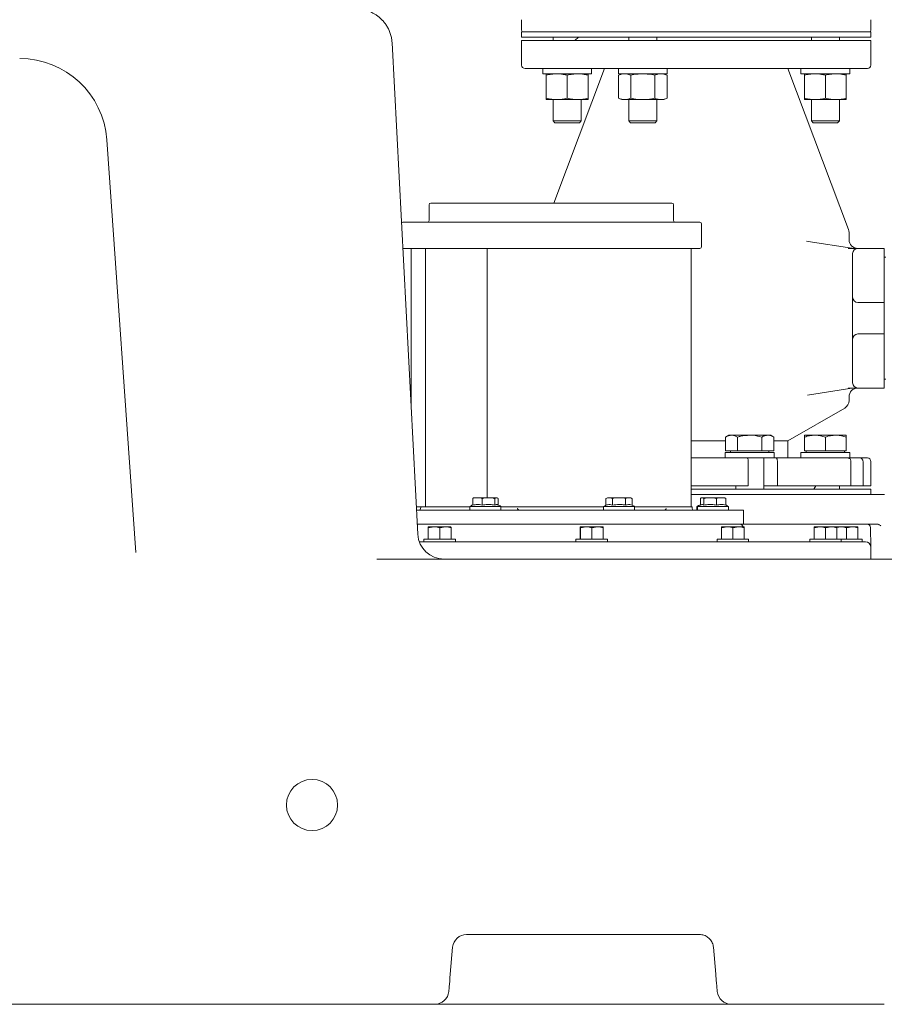
# Model space of a CAD drawing. Units: millimetres. Extents: x 1382 to 3180, y 78 to 3055.
# Drawn here: x 2293 to 2788, y 1674 to 2238 of the extents above; entities that cross this region are included whole.
import ezdxf

# ---------------------------------------------------------------- set-up
doc = ezdxf.new("R2010")
doc.units = ezdxf.units.MM
doc.header["$LTSCALE"] = 15
doc.layers.add('MAßLINIE_MAßZEICHNUNGEN', color=7, linetype='Continuous')
doc.styles.add('SLDTEXTSTYLE0', font='TXT', dxfattribs={"width": 0.7})
doc.dimstyles.new('SLDDIMSTYLE0', dxfattribs={"dimtxt": 79.375, "dimasz": 52.5, "dimexe": 0, "dimexo": 0.0625, "dimgap": 19.84375, "dimtad": 0, "dimdec": 0, "dimrnd": 1e-09, "dimzin": 12, "dimdsep": 46, "dimtxsty": 'SLDTEXTSTYLE0', "dimsah": 1, "dimcen": 0.09, "dimadec": 0, "dimazin": 3, "dimtfac": 1, "dimtdec": 0, "dimtofl": 0, "dimtmove": 0, "dimatfit": 3, "dimfxl": 0, "dimfrac": 2, "dimtolj": 1, "dimtzin": 12, "dimarcsym": 0})

# ---------------------------------------------------------------- blocks, each defined once
blk = doc.blocks.new('_D_5')
at = {"layer": 'MAßLINIE_MAßZEICHNUNGEN', "color": 7}
for p, q in [((2602.98, 2642.81), (1418.46, 2642.81)), ((1433.46, 2642.81), (1433.46, 2243.95)), ((1433.46, 1673.81), (1433.46, 2057.57)), ((1918.58, 1673.81), (1418.46, 1673.81))]:
    blk.add_line(p, q, dxfattribs=at)
for points in [[(1433.46, 2642.81), (1410.96, 2590.31), (1455.96, 2590.31)], [(1433.46, 1673.81), (1455.96, 1726.31), (1410.96, 1726.31)]]:
    blk.add_solid(points, dxfattribs=at)
at = {"layer": 'MAßLINIE_MAßZEICHNUNGEN', "color": 7, "insert": (1390.97, 2057.57), "char_height": 79.375, "attachment_point": 1, "rotation": 90, "style": 'SLDTEXTSTYLE0'}
blk.add_mtext('969', dxfattribs=at)

msp = doc.modelspace()

# ---------------------------------------------------------------- linework, layer by layer
at = {"color": 7, "linetype": 'Continuous', "lineweight": 18}
for p, q in [((2580.84, 2237.81), (2580.84, 2231.81)), ((2780.84, 2231.81), (2780.84, 2237.81)), ((2580.84, 2230.81), (2580.84, 2227.81)), ((2588.12, 2230.81), (2580.84, 2230.81)), ((2588.12, 2227.81), (2580.84, 2227.81)), ((2780.84, 2230.81), (2588.12, 2230.81)), ((2780.84, 2227.81), (2588.12, 2227.81)), ((2598.93, 2227.81), (2598.93, 2225.81)), ((2613.34, 2227.81), (2611.34, 2225.81)), ((2642.23, 2227.81), (2642.23, 2225.81)), ((2658.23, 2225.81), (2658.23, 2227.81)), ((2746.75, 2227.81), (2746.75, 2225.81)), ((2762.75, 2225.81), (2762.75, 2227.81)), ((2780.84, 2227.81), (2780.84, 2230.81)), ((2506.66, 2224.65), (2506.66, 2224.66)), ((2521.42, 1943.03), (2506.66, 2224.65)), ((2580.84, 2225.81), (2580.84, 2211.81)), ((2580.84, 2225.81), (2680.84, 2225.81)), ((2680.84, 2225.81), (2780.84, 2225.81)), ((2780.84, 2211.81), (2780.84, 2225.81)), ((2641.23, 2209.81), (2582.84, 2209.81)), ((2592.93, 2209.81), (2592.93, 2206.81)), ((2592.93, 2206.81), (2620.93, 2206.81)), ((2594.93, 2206.03), (2594.93, 2192.79)), ((2628.34, 2209.81), (2599.36, 2132.81)), ((2606.93, 2206.03), (2606.93, 2192.79)), ((2618.93, 2206.03), (2618.93, 2192.79)), ((2620.93, 2206.81), (2620.93, 2209.81)), ((2636.23, 2209.81), (2636.23, 2206.81)), ((2636.23, 2206.81), (2650.23, 2206.81)), ((2638.23, 2206.81), (2636.37, 2206.03)), ((2636.37, 2206.03), (2636.37, 2192.79)), ((2641.23, 2209.81), (2649.63, 2209.81)), ((2643.3, 2206.03), (2643.3, 2192.79)), ((2680.84, 2209.81), (2649.63, 2209.81)), ((2650.23, 2206.81), (2664.23, 2206.81)), ((2657.16, 2206.03), (2657.16, 2192.79)), ((2664.08, 2206.03), (2662.23, 2206.81)), ((2664.08, 2206.03), (2664.08, 2192.79)), ((2664.23, 2206.81), (2664.23, 2209.81)), ((2778.84, 2209.81), (2680.84, 2209.81)), ((2768.02, 2117.66), (2733.34, 2209.81)), ((2740.75, 2209.81), (2740.75, 2206.81)), ((2740.75, 2206.81), (2768.75, 2206.81)), ((2742.75, 2206.03), (2742.75, 2192.79)), ((2754.75, 2206.03), (2754.75, 2192.79)), ((2766.75, 2206.03), (2766.75, 2192.79)), ((2768.75, 2206.81), (2768.75, 2209.81)), ((2600.93, 2192.01), (2594.93, 2192.01)), ((2598.93, 2192.01), (2598.93, 2179.81)), ((2612.93, 2192.01), (2600.93, 2192.01)), ((2618.93, 2192.01), (2612.93, 2192.01)), ((2614.93, 2179.81), (2614.93, 2192.01)), ((2636.37, 2192.79), (2638.23, 2192.01)), ((2639.83, 2192.01), (2638.23, 2192.01)), ((2650.23, 2192.01), (2639.83, 2192.01)), ((2642.23, 2192.01), (2642.23, 2179.81)), ((2660.62, 2192.01), (2650.23, 2192.01)), ((2658.23, 2179.81), (2658.23, 2192.01)), ((2662.23, 2192.01), (2660.62, 2192.01)), ((2662.23, 2192.01), (2664.08, 2192.79)), ((2748.75, 2192.01), (2742.75, 2192.01)), ((2746.75, 2192.01), (2746.75, 2179.81)), ((2760.75, 2192.01), (2748.75, 2192.01)), ((2766.75, 2192.01), (2760.75, 2192.01)), ((2762.75, 2179.81), (2762.75, 2192.01)), ((2598.93, 2179.81), (2599.93, 2178.81)), ((2598.93, 2179.81), (2614.93, 2179.81)), ((2613.93, 2178.81), (2599.93, 2178.81)), ((2613.93, 2178.81), (2614.93, 2179.81)), ((2642.23, 2179.81), (2643.23, 2178.81)), ((2642.23, 2179.81), (2658.23, 2179.81)), ((2657.23, 2178.81), (2643.23, 2178.81)), ((2657.23, 2178.81), (2658.23, 2179.81)), ((2746.75, 2179.81), (2747.75, 2178.81)), ((2746.75, 2179.81), (2762.75, 2179.81)), ((2761.75, 2178.81), (2747.75, 2178.81)), ((2761.75, 2178.81), (2762.75, 2179.81)), ((2343.34, 2169.07), (2359.87, 1932.64)), ((2528.84, 2132.81), (2666.84, 2132.81)), ((2527.84, 2131.81), (2527.84, 2122.81)), ((2667.84, 2122.81), (2667.84, 2131.81)), ((2512.84, 2121.81), (2682.84, 2121.81)), ((2683.84, 2107.81), (2683.84, 2120.81)), ((2768.34, 2111.81), (2768.34, 2115.9)), ((2744.96, 2110.83), (2743.94, 2110.99)), ((2744.96, 2110.83), (2769.95, 2106.87)), ((2562.34, 2106.81), (2512.84, 2106.81)), ((2517.68, 2106.81), (2517.68, 2014.43)), ((2525.84, 2106.81), (2525.84, 1958.81)), ((2561.04, 2106.81), (2561.04, 1964.01)), ((2562.34, 2106.81), (2569.27, 2106.81)), ((2675.07, 2106.81), (2569.27, 2106.81)), ((2675.07, 2106.81), (2678, 2106.81)), ((2678, 1958.81), (2678, 2106.81)), ((2682.84, 2106.81), (2678, 2106.81)), ((2770.34, 2102.29), (2770.34, 2103.81)), ((2773.34, 2106.81), (2788.34, 2106.81)), ((2788.34, 2106.81), (2788.34, 2103.02)), ((2770.34, 2081), (2770.34, 2102.29)), ((2788.34, 2103.02), (2788.34, 2081.29)), ((2789.34, 2101.81), (2788.34, 2101.81)), ((2788.34, 2081.29), (2788.34, 2075.81)), ((2770.34, 2078.81), (2770.34, 2081)), ((2770.34, 2054.81), (2770.34, 2078.81)), ((2788.34, 2075.81), (2773.34, 2075.81)), ((2788.34, 2075.81), (2788.34, 2057.81)), ((2770.34, 2052.62), (2770.34, 2054.81)), ((2773.34, 2057.81), (2788.34, 2057.81)), ((2788.34, 2057.81), (2788.34, 2052.33)), ((2770.34, 2031.33), (2770.34, 2052.62)), ((2788.34, 2052.33), (2788.34, 2030.6)), ((2770.34, 2029.81), (2770.34, 2031.33)), ((2789.34, 2031.81), (2788.34, 2031.81)), ((2788.34, 2030.6), (2788.34, 2026.81)), ((2769.95, 2026.75), (2744.56, 2022.73)), ((2788.34, 2026.81), (2773.34, 2026.81)), ((2768.34, 2019.7), (2768.34, 2021.81)), ((2733.34, 1996.6), (2765.84, 2015.37)), ((2678, 1996.6), (2680.84, 1996.6)), ((2680.84, 1996.6), (2697.6, 1996.6)), ((2699.46, 1999.81), (2697.6, 1998.74)), ((2697.6, 1998.74), (2697.6, 1990.81)), ((2699.46, 1999.81), (2701.06, 1999.81)), ((2701.06, 1999.81), (2711.46, 1999.81)), ((2704.53, 1998.74), (2704.53, 1990.81)), ((2711.46, 1999.81), (2721.85, 1999.81)), ((2718.38, 1998.74), (2718.38, 1990.81)), ((2721.85, 1999.81), (2723.46, 1999.81)), ((2725.31, 1998.74), (2723.46, 1999.81)), ((2725.31, 1998.74), (2725.31, 1990.81)), ((2725.31, 1996.6), (2733.34, 1996.6)), ((2733.34, 1986.81), (2733.34, 1996.6)), ((2742.75, 1999.81), (2748.75, 1999.81)), ((2742.75, 1998.74), (2742.75, 1990.81)), ((2748.75, 1999.81), (2760.75, 1999.81)), ((2754.75, 1998.74), (2754.75, 1990.81)), ((2760.75, 1999.81), (2766.75, 1999.81)), ((2766.75, 1998.74), (2766.75, 1990.81)), ((2678, 1986.81), (2709.87, 1986.81)), ((2697.46, 1989.81), (2697.46, 1986.81)), ((2697.46, 1989.81), (2711.46, 1989.81)), ((2697.6, 1990.81), (2704.53, 1990.81)), ((2700.46, 1990.81), (2700.46, 1989.81)), ((2704.53, 1990.81), (2718.38, 1990.81)), ((2709.87, 1986.81), (2723.88, 1986.81)), ((2711.46, 1989.81), (2725.46, 1989.81)), ((2718.38, 1990.81), (2725.31, 1990.81)), ((2719.46, 1968.81), (2719.46, 1986.81)), ((2722.46, 1989.81), (2722.46, 1990.81)), ((2726.5, 1986.81), (2723.88, 1986.81)), ((2725.46, 1986.81), (2725.46, 1989.81)), ((2726.5, 1986.81), (2767.56, 1986.81)), ((2740.75, 1989.81), (2740.75, 1986.81)), ((2740.75, 1989.81), (2768.75, 1989.81)), ((2742.75, 1990.81), (2754.75, 1990.81)), ((2743.75, 1990.81), (2743.75, 1989.81)), ((2754.75, 1990.81), (2766.75, 1990.81)), ((2765.75, 1989.81), (2765.75, 1990.81)), ((2774.44, 1986.81), (2767.56, 1986.81)), ((2768.75, 1986.81), (2768.75, 1989.81)), ((2774.44, 1986.81), (2778.84, 1986.81)), ((2710.64, 1984.81), (2710.64, 1970.81)), ((2727.27, 1984.81), (2727.27, 1970.81)), ((2769.41, 1984.81), (2769.41, 1970.81)), ((2776.3, 1984.81), (2776.3, 1970.81)), ((2780.84, 1970.81), (2780.84, 1984.81)), ((2710.64, 1970.81), (2678, 1970.81)), ((2780.84, 1968.81), (2678, 1968.81)), ((2703.46, 1970.81), (2703.46, 1968.81)), ((2719.46, 1970.81), (2719.77, 1970.81)), ((2719.77, 1970.81), (2727.27, 1970.81)), ((2769.41, 1970.81), (2727.27, 1970.81)), ((2748.13, 1968.81), (2749.29, 1970.81)), ((2762.75, 1968.81), (2762.75, 1970.81)), ((2769.41, 1970.81), (2776.3, 1970.81)), ((2780.84, 1970.81), (2776.3, 1970.81)), ((2780.84, 1965.81), (2780.84, 1968.81)), ((2552.86, 1963.51), (2552.86, 1959.74)), ((2554.69, 1964.01), (2553.51, 1964.01)), ((2554.69, 1964.01), (2556.35, 1964.01)), ((2560.66, 1964.01), (2556.35, 1964.01)), ((2558.17, 1963.51), (2558.17, 1959.74)), ((2560.66, 1964.01), (2562.93, 1964.01)), ((2566.09, 1964.01), (2562.93, 1964.01)), ((2565.42, 1963.51), (2565.42, 1959.74)), ((2566.09, 1964.01), (2566.7, 1964.01)), ((2567.36, 1963.51), (2567.36, 1959.84)), ((2630.04, 1964.01), (2629.14, 1963.51)), ((2629.14, 1963.51), (2629.14, 1959.74)), ((2630.43, 1964.01), (2630.04, 1964.01)), ((2630.43, 1964.01), (2631.61, 1964.01)), ((2635.47, 1964.01), (2631.61, 1964.01)), ((2632.9, 1963.51), (2632.9, 1959.74)), ((2635.47, 1964.01), (2637.83, 1964.01)), ((2641.69, 1964.01), (2637.83, 1964.01)), ((2640.4, 1963.51), (2640.4, 1959.74)), ((2641.69, 1964.01), (2642.87, 1964.01)), ((2643.26, 1964.01), (2642.87, 1964.01)), ((2644.16, 1963.51), (2643.26, 1964.01)), ((2644.16, 1963.51), (2644.16, 1959.74)), ((2780.83, 1965.81), (2678, 1965.81)), ((2683.2, 1963.51), (2683.2, 1959.84)), ((2683.85, 1964.01), (2683.72, 1963.94)), ((2683.87, 1964.01), (2683.85, 1964.01)), ((2683.87, 1964.01), (2684.48, 1964.01)), ((2687.63, 1964.01), (2684.48, 1964.01)), ((2685.14, 1963.51), (2685.14, 1959.74)), ((2687.63, 1964.01), (2689.91, 1964.01)), ((2694.22, 1964.01), (2689.91, 1964.01)), ((2692.39, 1963.51), (2692.39, 1959.74)), ((2694.22, 1964.01), (2695.88, 1964.01)), ((2697.06, 1964.01), (2695.88, 1964.01)), ((2697.18, 1963.94), (2697.06, 1964.01)), ((2697.18, 1963.94), (2697.7, 1963.51)), ((2697.7, 1963.51), (2697.7, 1959.74)), ((2780.83, 1965.81), (2784.28, 1965.81)), ((2788.64, 1965.81), (2784.28, 1965.81)), ((2520.59, 1958.81), (2523.34, 1958.81)), ((2523.34, 1958.81), (2522.61, 1956.81)), ((2523.34, 1958.81), (2551.21, 1958.81)), ((2551.21, 1958.91), (2551.21, 1956.81)), ((2551.21, 1958.91), (2553.82, 1958.91)), ((2553.82, 1958.91), (2569.01, 1958.91)), ((2569.01, 1956.81), (2569.01, 1958.91)), ((2569.01, 1958.81), (2573.6, 1958.81)), ((2573.6, 1958.81), (2578.66, 1958.81)), ((2579.72, 1958.81), (2627.75, 1958.81)), ((2627.75, 1958.91), (2627.75, 1956.81)), ((2627.75, 1958.91), (2636.65, 1958.91)), ((2636.65, 1958.91), (2645.55, 1958.91)), ((2645.55, 1956.91), (2645.55, 1958.91)), ((2645.55, 1958.81), (2662.2, 1958.81)), ((2663.19, 1958.81), (2670.72, 1958.81)), ((2670.72, 1958.81), (2678.5, 1958.81)), ((2678.5, 1957.81), (2678.5, 1958.81)), ((2681.1, 1958.91), (2681.1, 1956.81)), ((2681.1, 1958.91), (2681.55, 1958.91)), ((2681.55, 1958.91), (2681.55, 1956.81)), ((2681.55, 1958.91), (2696.75, 1958.91)), ((2696.75, 1958.91), (2699.35, 1958.91)), ((2699.35, 1956.81), (2699.35, 1958.91)), ((2520.7, 1956.81), (2707.84, 1956.81)), ((2551.36, 1956.91), (2551.34, 1956.91)), ((2551.36, 1956.81), (2551.36, 1956.91)), ((2552.12, 1956.91), (2552.08, 1956.91)), ((2552.12, 1956.81), (2552.12, 1956.91)), ((2553.47, 1956.91), (2553.41, 1956.91)), ((2553.47, 1956.81), (2553.47, 1956.91)), ((2555.32, 1956.91), (2555.23, 1956.91)), ((2555.32, 1956.81), (2555.32, 1956.91)), ((2557.52, 1956.91), (2557.42, 1956.91)), ((2557.52, 1956.81), (2557.52, 1956.91)), ((2559.91, 1956.91), (2559.81, 1956.91)), ((2559.91, 1956.81), (2559.91, 1956.91)), ((2562.32, 1956.91), (2562.22, 1956.91)), ((2562.32, 1956.81), (2562.32, 1956.91)), ((2564.56, 1956.91), (2564.48, 1956.91)), ((2564.56, 1956.81), (2564.56, 1956.91)), ((2566.48, 1956.91), (2566.41, 1956.91)), ((2566.48, 1956.81), (2566.48, 1956.91)), ((2567.92, 1956.91), (2567.87, 1956.91)), ((2567.92, 1956.81), (2567.92, 1956.91)), ((2568.79, 1956.91), (2568.76, 1956.91)), ((2568.79, 1956.81), (2568.79, 1956.91)), ((2627.85, 1956.91), (2627.83, 1956.91)), ((2627.85, 1956.81), (2627.85, 1956.91)), ((2628.53, 1956.91), (2628.49, 1956.91)), ((2628.53, 1956.81), (2628.53, 1956.91)), ((2629.81, 1956.91), (2629.75, 1956.91)), ((2629.81, 1956.81), (2629.81, 1956.91)), ((2631.6, 1956.91), (2631.52, 1956.91)), ((2631.6, 1956.81), (2631.6, 1956.91)), ((2633.77, 1956.91), (2633.67, 1956.91)), ((2633.77, 1956.81), (2633.77, 1956.91)), ((2636.14, 1956.91), (2636.04, 1956.91)), ((2636.14, 1956.81), (2636.14, 1956.91)), ((2638.56, 1956.91), (2638.46, 1956.91)), ((2638.56, 1956.81), (2638.56, 1956.91)), ((2640.83, 1956.91), (2640.74, 1956.91)), ((2640.83, 1956.81), (2640.83, 1956.91)), ((2642.8, 1956.91), (2642.72, 1956.91)), ((2642.8, 1956.81), (2642.8, 1956.91)), ((2644.31, 1956.91), (2644.25, 1956.91)), ((2644.31, 1956.81), (2644.31, 1956.91)), ((2645.25, 1956.91), (2645.22, 1956.91)), ((2645.25, 1956.81), (2645.25, 1956.91)), ((2681.13, 1956.81), (2681.13, 1956.91)), ((2681.13, 1956.91), (2681.13, 1956.91)), ((2681.61, 1956.91), (2681.6, 1956.91)), ((2681.61, 1956.81), (2681.61, 1956.91)), ((2682.21, 1956.91), (2682.17, 1956.91)), ((2682.21, 1956.81), (2682.21, 1956.91)), ((2683.42, 1956.91), (2683.36, 1956.91)), ((2683.42, 1956.81), (2683.42, 1956.91)), ((2685.16, 1956.91), (2685.07, 1956.91)), ((2685.16, 1956.81), (2685.16, 1956.91)), ((2687.28, 1956.91), (2687.19, 1956.91)), ((2687.28, 1956.81), (2687.28, 1956.91)), ((2689.64, 1956.91), (2689.54, 1956.91)), ((2689.64, 1956.81), (2689.64, 1956.91)), ((2692.06, 1956.91), (2691.96, 1956.91)), ((2692.06, 1956.81), (2692.06, 1956.91)), ((2694.37, 1956.91), (2694.27, 1956.91)), ((2694.37, 1956.81), (2694.37, 1956.91)), ((2696.38, 1956.91), (2696.3, 1956.91)), ((2696.38, 1956.81), (2696.38, 1956.91)), ((2697.95, 1956.91), (2697.89, 1956.91)), ((2697.95, 1956.81), (2697.95, 1956.91)), ((2698.97, 1956.91), (2698.94, 1956.91)), ((2698.97, 1956.81), (2698.97, 1956.91)), ((2699.35, 1956.81), (2699.35, 1956.91)), ((2699.35, 1956.91), (2699.35, 1956.91)), ((2707.84, 1948.81), (2707.84, 1956.81)), ((2521.12, 1948.81), (2707.84, 1948.81)), ((2527.37, 1946.73), (2527.37, 1940.31)), ((2527.39, 1947.31), (2527.39, 1947.31)), ((2527.39, 1947.31), (2530.68, 1947.31)), ((2527.42, 1946.73), (2530.68, 1947.31)), ((2527.42, 1946.73), (2527.42, 1940.31)), ((2530.68, 1947.31), (2537.18, 1947.31)), ((2533.95, 1946.73), (2537.18, 1947.31)), ((2533.95, 1946.73), (2533.95, 1940.31)), ((2537.18, 1947.31), (2540.39, 1947.31)), ((2540.39, 1947.31), (2540.39, 1947.31)), ((2540.42, 1946.73), (2540.42, 1940.31)), ((2614.42, 1946.73), (2614.42, 1940.31)), ((2614.45, 1947.31), (2614.45, 1947.31)), ((2614.45, 1947.31), (2617.74, 1947.31)), ((2614.47, 1946.73), (2617.74, 1947.31)), ((2614.47, 1946.73), (2614.47, 1940.31)), ((2617.74, 1947.31), (2624.24, 1947.31)), ((2621, 1946.73), (2624.24, 1947.31)), ((2621, 1946.73), (2621, 1940.31)), ((2624.24, 1947.31), (2627.45, 1947.31)), ((2627.45, 1947.31), (2627.45, 1947.31)), ((2627.47, 1946.73), (2627.47, 1940.31)), ((2695.29, 1946.73), (2695.29, 1940.31)), ((2695.31, 1947.31), (2695.31, 1947.31)), ((2695.31, 1947.31), (2698.6, 1947.31)), ((2695.34, 1946.73), (2698.6, 1947.31)), ((2695.34, 1946.73), (2695.34, 1940.31)), ((2698.6, 1947.31), (2705.1, 1947.31)), ((2701.86, 1946.73), (2705.1, 1947.31)), ((2701.86, 1946.73), (2701.86, 1940.31)), ((2705.1, 1947.31), (2708.31, 1947.31)), ((2707.84, 1948.81), (2777.67, 1948.81)), ((2708.31, 1947.31), (2708.31, 1947.31)), ((2708.34, 1946.73), (2708.34, 1940.31)), ((2748.29, 1946.73), (2748.29, 1940.31)), ((2748.32, 1947.31), (2748.32, 1947.31)), ((2748.32, 1947.31), (2751.6, 1947.31)), ((2748.34, 1946.73), (2751.6, 1947.31)), ((2748.34, 1946.73), (2748.34, 1940.31)), ((2751.6, 1947.31), (2758.1, 1947.31)), ((2754.87, 1946.73), (2758.1, 1947.31)), ((2754.87, 1946.73), (2754.87, 1940.31)), ((2758.1, 1947.31), (2761.32, 1947.31)), ((2761.32, 1947.31), (2761.32, 1947.31)), ((2761.32, 1947.31), (2763.63, 1947.31)), ((2761.34, 1946.9), (2763.63, 1947.31)), ((2761.34, 1946.73), (2761.34, 1940.31)), ((2763.63, 1947.31), (2770.13, 1947.31)), ((2766.89, 1946.73), (2770.13, 1947.31)), ((2766.89, 1946.73), (2766.89, 1940.31)), ((2770.13, 1947.31), (2773.34, 1947.31)), ((2773.34, 1947.31), (2773.34, 1947.31)), ((2773.37, 1946.73), (2773.37, 1940.31)), ((2784.28, 1948.81), (2777.67, 1948.81)), ((2780.72, 1935.86), (2780.53, 1946.85)), ((2784.63, 1948.81), (2784.28, 1948.81)), ((2524.89, 1940.31), (2524.89, 1938.81)), ((2524.89, 1940.31), (2542.89, 1940.31)), ((2542.89, 1938.81), (2542.89, 1940.31)), ((2611.95, 1940.31), (2611.95, 1938.81)), ((2611.95, 1940.31), (2621.01, 1940.31)), ((2621.01, 1940.31), (2629.95, 1940.31)), ((2629.95, 1938.81), (2629.95, 1940.31)), ((2692.81, 1940.31), (2692.81, 1938.81)), ((2692.81, 1940.31), (2710.81, 1940.31)), ((2710.81, 1938.81), (2710.81, 1940.31)), ((2745.82, 1940.31), (2745.82, 1938.81)), ((2745.82, 1940.31), (2754.88, 1940.31)), ((2754.88, 1940.31), (2763.82, 1940.31)), ((2763.82, 1938.81), (2763.82, 1940.31)), ((2763.82, 1940.31), (2766.9, 1940.31)), ((2766.9, 1940.31), (2775.84, 1940.31)), ((2775.84, 1938.81), (2775.84, 1940.31)), ((2522.26, 1938.81), (2777.72, 1938.81)), ((2744.04, 1938.81), (2744.04, 1938.81)), ((2780.72, 1935.86), (2780.84, 1928.81)), ((2498.02, 1928.81), (2680.84, 1928.81)), ((2680.84, 1928.81), (2820.84, 1928.81)), ((2680.84, 1713.81), (2549.32, 1713.81)), ((2682.66, 1713.81), (2680.84, 1713.81)), ((2541.35, 1706.51), (2540, 1691.03)), ((2691.99, 1691.03), (2690.63, 1706.51)), ((2531.16, 1673.81), (2275.82, 1673.81)), ((2531.16, 1673.81), (2547.15, 1673.81)), ((2684.84, 1673.81), (2547.15, 1673.81)), ((2684.84, 1673.81), (2700.82, 1673.81)), ((2788.49, 1673.81), (2700.82, 1673.81))]:
    msp.add_line(p, q, dxfattribs=at)
at = {"color": 7, "linetype": 'Continuous', "lineweight": 18, "flags": 128}
msp.add_lwpolyline([(2540, 1691.03), (2539.82, 1689.01), (2539.66, 1687.11), (2539.51, 1685.4), (2539.38, 1683.92), (2539.27, 1682.72), (2539.19, 1681.84), (2539.15, 1681.3), (2539.13, 1681.11)], dxfattribs=at)
at = {"color": 7, "linetype": 'Continuous', "lineweight": 18}
for centre, radius, start, end in [((2581.84, 2231.81), 1, 180, 270), ((2779.84, 2231.81), 1, 270, 0), ((2293.46, 2165.59), 50, 4, 90), ((2582.84, 2211.81), 2, 180, 270), ((2778.84, 2211.81), 2, 270, 0), ((2528.84, 2131.81), 1, 90, 180), ((2666.84, 2131.81), 1, 0, 90), ((2512.84, 2120.81), 1, 90, 140.4363), ((2526.84, 2122.81), 1, 270, 0), ((2668.84, 2122.81), 1, 180, 270), ((2682.84, 2120.81), 1, 0, 90), ((2763.34, 2115.9), 5, 0, 20.6235), ((2773.34, 2111.81), 5, 180, 270), ((2682.84, 2107.81), 1, 270, 0), ((2773.34, 2103.81), 3, 90, 180), ((2773.34, 2078.81), 3, 180, 270), ((2773.34, 2054.81), 3, 90, 180), ((2773.34, 2021.81), 5, 90, 180), ((2773.34, 2029.81), 3, 180, 270), ((2763.34, 2019.7), 5, 300, 0), ((2778.84, 1984.81), 2, 0, 90), ((2555.47, 1953.29), 7.05, 111.7244, 127.1694), ((2564.75, 1953.29), 7.05, 52.8306, 72.6795), ((2632.01, 1953.29), 7.05, 113.9483, 127.1694), ((2641.29, 1953.29), 7.05, 52.8306, 66.1229), ((2679.5, 1957.81), 1, 180, 270), ((2685.36, 1953.29), 7.05, 107.8574, 127.1694), ((2685.81, 1953.29), 7.05, 107.2984, 127.1694), ((2695.09, 1953.29), 7.05, 52.8306, 68.2756), ((2705.71, 1946.81), 2, 14.4775, 90), ((2778.53, 1946.81), 2, 1, 90), ((2536.4, 1943.81), 15, 183, 270), ((2777.72, 1935.81), 3, 1, 90), ((2549.32, 1705.81), 8, 90, 175), ((2531.16, 1681.81), 8, 270, 355), ((2700.82, 1681.81), 8, 185, 270)]:
    msp.add_arc(centre, radius, start, end, dxfattribs=at)
for centre, major_axis, ratio, start_param, end_param in [((2560.11, 1956.91), (6.81, 6.81), 0.842338, 2.270825, 2.282061), ((2560.11, 1956.91), (7.52, 7.52), 0.631749, 2.134234, 2.14547), ((2560.11, 1956.91), (8.1, 8.1), 0.45481, 1.997643, 2.008879), ((2560.11, 1956.91), (8.53, 8.53), 0.298691, 1.861052, 1.872288), ((2560.11, 1956.91), (8.8, 8.8), 0.154886, 1.724461, 1.735697), ((2560.11, 1956.91), (8.9, 8.9), 0.017076, 1.58787, 1.599106), ((2560.11, 1956.91), (8.84, 8.84), 0.120089, 4.82067, 4.831906), ((2560.11, 1956.91), (8.61, 8.61), 0.261859, 4.957261, 4.968497), ((2560.11, 1956.91), (8.22, 8.22), 0.414214, 5.093852, 5.105088), ((2560.11, 1956.91), (7.68, 7.68), 0.584964, 5.230443, 5.241679), ((2560.11, 1956.91), (7, 7), 0.785572, 5.367034, 5.37827), ((2636.65, 1956.91), (6.71, 6.71), 0.871955, 2.287899, 2.299135), ((2636.65, 1956.91), (7.44, 7.44), 0.6559, 2.151308, 2.162544), ((2636.65, 1956.91), (8.04, 8.04), 0.475579, 2.014717, 2.025953), ((2636.65, 1956.91), (8.48, 8.48), 0.317386, 1.878126, 1.889362), ((2636.65, 1956.91), (8.77, 8.77), 0.172417, 1.741535, 1.752771), ((2636.65, 1956.91), (8.89, 8.89), 0.034161, 1.604944, 1.61618), ((2636.65, 1956.91), (8.85, 8.85), 0.102803, 4.803596, 4.814832), ((2636.65, 1956.91), (8.65, 8.65), 0.243693, 4.940187, 4.951423), ((2636.65, 1956.91), (8.28, 8.28), 0.394349, 5.076778, 5.088014), ((2636.65, 1956.91), (7.76, 7.76), 0.562272, 5.213369, 5.224605), ((2636.65, 1956.91), (7.09, 7.09), 0.758324, 5.34996, 5.361196), ((2690, 1956.91), (6.5, 6.5), 0.933935, 2.322047, 2.333283), ((2690.45, 1956.91), (6.61, 6.61), 0.902467, 2.304973, 2.316209), ((2690.45, 1956.91), (7.36, 7.36), 0.680598, 2.168382, 2.179618), ((2690.45, 1956.91), (7.97, 7.97), 0.496688, 2.031791, 2.043027), ((2690.45, 1956.91), (8.44, 8.44), 0.336284, 1.8952, 1.906436), ((2690.45, 1956.91), (8.74, 8.74), 0.190052, 1.758609, 1.769845), ((2690.45, 1956.91), (8.89, 8.89), 0.051266, 1.622018, 1.633254), ((2690.45, 1956.91), (8.87, 8.87), 0.085577, 4.786522, 4.797758), ((2690.45, 1956.91), (8.68, 8.68), 0.225679, 4.923113, 4.934349), ((2690.45, 1956.91), (8.33, 8.33), 0.37475, 5.059704, 5.07094), ((2690.45, 1956.91), (7.83, 7.83), 0.540012, 5.196295, 5.207531), ((2690.45, 1956.91), (7.18, 7.18), 0.731773, 5.332886, 5.344122), ((2690.45, 1956.91), (6.4, 6.4), 0.966422, 5.469477, 5.480713)]:
    msp.add_ellipse(centre, major_axis=major_axis, ratio=ratio, start_param=start_param, end_param=end_param, dxfattribs=at)
msp.add_ellipse((2460.84, 1787.97), major_axis=(0, 14.67), ratio=0.999942, dxfattribs=at)
for points, knots in [([(2506.66, 2224.66), (2506.59, 2225.47), (2506.45, 2227.08), (2505.88, 2229.41), (2505.08, 2231.59), (2504.07, 2233.6), (2502.89, 2235.44), (2501.57, 2237.07), (2500.14, 2238.51), (2498.66, 2239.74), (2497.18, 2240.77), (2495.73, 2241.6), (2494.35, 2242.27), (2493.02, 2242.8), (2491.7, 2243.26), (2490.28, 2243.67), (2488.51, 2244.1), (2486.49, 2244.5), (2484.09, 2244.9), (2481.64, 2245.25), (2479.1, 2245.58), (2477.37, 2245.77), (2476.5, 2245.86)], [0, 0, 0, 0, 0.051247, 0.101176, 0.149761, 0.196909, 0.242543, 0.28687, 0.329779, 0.371084, 0.410516, 0.447934, 0.483823, 0.519683, 0.557443, 0.600345, 0.654711, 0.732717, 0.802227, 0.875448, 0.937681, 1, 1, 1, 1]), ([(2594.93, 2206.03), (2595.92, 2206.25), (2597.9, 2206.69), (2599.92, 2206.77), (2600.93, 2206.81)], [0, 0, 0, 0, 0.497502, 1, 1, 1, 1]), ([(2594.93, 2206.81), (2594.93, 2206.73), (2594.93, 2206.61), (2594.93, 2206.15), (2594.93, 2206.03)], [0, 0, 0, 0, 0.740886, 1, 1, 1, 1]), ([(2600.93, 2206.81), (2602.18, 2206.75), (2604.2, 2206.66), (2606.17, 2206.2), (2606.93, 2206.03)], [0, 0, 0, 0, 0.617378, 1, 1, 1, 1]), ([(2606.93, 2206.03), (2607.92, 2206.25), (2609.9, 2206.69), (2611.92, 2206.77), (2612.93, 2206.81)], [0, 0, 0, 0, 0.497502, 1, 1, 1, 1]), ([(2612.93, 2206.81), (2614.18, 2206.75), (2616.2, 2206.66), (2618.17, 2206.2), (2618.93, 2206.03)], [0, 0, 0, 0, 0.617378, 1, 1, 1, 1]), ([(2618.93, 2206.03), (2618.93, 2206.15), (2618.93, 2206.61), (2618.93, 2206.73), (2618.93, 2206.81)], [0, 0, 0, 0, 0.259114, 1, 1, 1, 1]), ([(2636.37, 2206.03), (2636.94, 2206.25), (2638.08, 2206.69), (2639.25, 2206.77), (2639.83, 2206.81)], [0, 0, 0, 0, 0.497501, 1, 1, 1, 1]), ([(2639.83, 2206.81), (2640.55, 2206.75), (2641.72, 2206.66), (2642.86, 2206.2), (2643.3, 2206.03)], [0, 0, 0, 0, 0.617378, 1, 1, 1, 1]), ([(2643.3, 2206.03), (2643.87, 2206.15), (2646.16, 2206.61), (2648.48, 2206.72), (2650.23, 2206.81)], [0, 0, 0, 0, 0.251904, 1, 1, 1, 1]), ([(2650.23, 2206.81), (2651.95, 2206.73), (2654.28, 2206.61), (2656.56, 2206.15), (2657.16, 2206.03)], [0, 0, 0, 0, 0.740889, 1, 1, 1, 1]), ([(2657.16, 2206.03), (2657.72, 2206.25), (2658.87, 2206.69), (2660.03, 2206.77), (2660.62, 2206.81)], [0, 0, 0, 0, 0.497503, 1, 1, 1, 1]), ([(2660.62, 2206.81), (2661.34, 2206.75), (2662.5, 2206.66), (2663.65, 2206.2), (2664.08, 2206.03)], [0, 0, 0, 0, 0.617381, 1, 1, 1, 1]), ([(2742.75, 2206.03), (2743.74, 2206.25), (2745.72, 2206.69), (2747.74, 2206.77), (2748.75, 2206.81)], [0, 0, 0, 0, 0.4975, 1, 1, 1, 1]), ([(2742.75, 2206.81), (2742.75, 2206.72), (2742.75, 2206.61), (2742.75, 2206.15), (2742.75, 2206.03)], [0, 0, 0, 0, 0.748092, 1, 1, 1, 1]), ([(2748.75, 2206.81), (2750, 2206.75), (2752.02, 2206.66), (2754, 2206.2), (2754.75, 2206.03)], [0, 0, 0, 0, 0.61738, 1, 1, 1, 1]), ([(2754.75, 2206.03), (2755.74, 2206.25), (2757.72, 2206.69), (2759.74, 2206.77), (2760.75, 2206.81)], [0, 0, 0, 0, 0.497504, 1, 1, 1, 1]), ([(2760.75, 2206.81), (2762, 2206.75), (2764.02, 2206.66), (2765.99, 2206.2), (2766.75, 2206.03)], [0, 0, 0, 0, 0.61738, 1, 1, 1, 1]), ([(2766.75, 2206.03), (2766.75, 2206.15), (2766.75, 2206.61), (2766.75, 2206.72), (2766.75, 2206.81)], [0, 0, 0, 0, 0.251908, 1, 1, 1, 1]), ([(2600.93, 2192.01), (2599.69, 2192.07), (2597.67, 2192.17), (2595.69, 2192.62), (2594.93, 2192.79)], [0, 0, 0, 0, 0.6173798, 1, 1, 1, 1]), ([(2594.93, 2192.79), (2594.93, 2192.67), (2594.93, 2192.21), (2594.93, 2192.1), (2594.93, 2192.01)], [0, 0, 0, 0, 0.259113, 1, 1, 1, 1]), ([(2606.93, 2192.79), (2605.95, 2192.57), (2603.96, 2192.13), (2601.95, 2192.05), (2600.93, 2192.01)], [0, 0, 0, 0, 0.497504, 1, 1, 1, 1]), ([(2612.93, 2192.01), (2611.69, 2192.07), (2609.67, 2192.17), (2607.69, 2192.62), (2606.93, 2192.79)], [0, 0, 0, 0, 0.6173798, 1, 1, 1, 1]), ([(2618.93, 2192.79), (2617.95, 2192.57), (2615.96, 2192.13), (2613.95, 2192.05), (2612.93, 2192.01)], [0, 0, 0, 0, 0.4975, 1, 1, 1, 1]), ([(2618.93, 2192.01), (2618.93, 2192.1), (2618.93, 2192.21), (2618.93, 2192.67), (2618.93, 2192.79)], [0, 0, 0, 0, 0.740887, 1, 1, 1, 1]), ([(2639.83, 2192.01), (2639.12, 2192.07), (2637.95, 2192.17), (2636.81, 2192.62), (2636.37, 2192.79)], [0, 0, 0, 0, 0.617381, 1, 1, 1, 1]), ([(2643.3, 2192.79), (2642.73, 2192.57), (2641.59, 2192.13), (2640.42, 2192.05), (2639.83, 2192.01)], [0, 0, 0, 0, 0.497502, 1, 1, 1, 1]), ([(2650.23, 2192.01), (2648.48, 2192.1), (2646.16, 2192.21), (2643.87, 2192.68), (2643.3, 2192.79)], [0, 0, 0, 0, 0.748096, 1, 1, 1, 1]), ([(2657.16, 2192.79), (2656.56, 2192.67), (2654.28, 2192.21), (2651.95, 2192.1), (2650.23, 2192.01)], [0, 0, 0, 0, 0.2591101, 1, 1, 1, 1]), ([(2660.62, 2192.01), (2659.9, 2192.07), (2658.74, 2192.17), (2657.59, 2192.62), (2657.16, 2192.79)], [0, 0, 0, 0, 0.617377, 1, 1, 1, 1]), ([(2664.08, 2192.79), (2663.51, 2192.57), (2662.37, 2192.13), (2661.2, 2192.05), (2660.62, 2192.01)], [0, 0, 0, 0, 0.497501, 1, 1, 1, 1]), ([(2748.75, 2192.01), (2747.51, 2192.07), (2745.49, 2192.17), (2743.51, 2192.62), (2742.75, 2192.79)], [0, 0, 0, 0, 0.617379, 1, 1, 1, 1]), ([(2742.75, 2192.79), (2742.75, 2192.68), (2742.75, 2192.21), (2742.75, 2192.1), (2742.75, 2192.01)], [0, 0, 0, 0, 0.251908, 1, 1, 1, 1]), ([(2754.75, 2192.79), (2753.77, 2192.57), (2751.78, 2192.13), (2749.77, 2192.05), (2748.75, 2192.01)], [0, 0, 0, 0, 0.497502, 1, 1, 1, 1]), ([(2760.75, 2192.01), (2759.51, 2192.07), (2757.49, 2192.17), (2755.51, 2192.62), (2754.75, 2192.79)], [0, 0, 0, 0, 0.617379, 1, 1, 1, 1]), ([(2766.75, 2192.79), (2765.77, 2192.57), (2763.78, 2192.13), (2761.77, 2192.05), (2760.75, 2192.01)], [0, 0, 0, 0, 0.497501, 1, 1, 1, 1]), ([(2766.75, 2192.01), (2766.75, 2192.1), (2766.75, 2192.21), (2766.75, 2192.68), (2766.75, 2192.79)], [0, 0, 0, 0, 0.748092, 1, 1, 1, 1]), ([(2767.86, 2106.81), (2768.71, 2106.81), (2770.43, 2106.81), (2772.28, 2106.81), (2773.22, 2106.81), (2773.31, 2106.81), (2773.34, 2106.81)], [0, 0, 0, 0, 0.280831, 0.561734, 0.839108, 1, 1, 1, 1]), ([(2773.34, 2026.81), (2773.25, 2026.81), (2773.07, 2026.81), (2771.67, 2026.81), (2769.84, 2026.81), (2768.43, 2026.81), (2767.86, 2026.81)], [0, 0, 0, 0, 0.270811, 0.541535, 0.814753, 1, 1, 1, 1]), ([(2697.6, 1998.74), (2698.16, 1999.04), (2699.3, 1999.64), (2700.47, 1999.76), (2701.06, 1999.81)], [0, 0, 0, 0, 0.495457, 1, 1, 1, 1]), ([(2701.06, 1999.81), (2701.15, 1999.81), (2701.77, 1999.8), (2702.94, 1999.57), (2704, 1999.02), (2704.53, 1998.74)], [0, 0, 0, 0, 0.070097, 0.530788, 1, 1, 1, 1]), ([(2704.53, 1998.74), (2705.11, 1998.9), (2707.37, 1999.53), (2709.71, 1999.69), (2711.46, 1999.81)], [0, 0, 0, 0, 0.257552, 1, 1, 1, 1]), ([(2711.46, 1999.81), (2712.09, 1999.8), (2714.43, 1999.74), (2716.71, 1999.16), (2718.38, 1998.74)], [0, 0, 0, 0, 0.268631, 1, 1, 1, 1]), ([(2718.38, 1998.74), (2718.95, 1999.04), (2720.08, 1999.64), (2721.26, 1999.76), (2721.85, 1999.81)], [0, 0, 0, 0, 0.4954595, 1, 1, 1, 1]), ([(2721.85, 1999.81), (2721.93, 1999.81), (2722.55, 1999.8), (2723.73, 1999.57), (2724.78, 1999.02), (2725.31, 1998.74)], [0, 0, 0, 0, 0.070099, 0.5307898, 1, 1, 1, 1]), ([(2742.75, 1998.74), (2743.73, 1999.04), (2745.69, 1999.64), (2747.73, 1999.76), (2748.75, 1999.81)], [0, 0, 0, 0, 0.495458, 1, 1, 1, 1]), ([(2742.75, 1999.81), (2742.75, 1999.69), (2742.75, 1999.53), (2742.75, 1998.9), (2742.75, 1998.74)], [0, 0, 0, 0, 0.742448, 1, 1, 1, 1]), ([(2748.75, 1999.81), (2748.89, 1999.81), (2749.97, 1999.8), (2752, 1999.57), (2753.83, 1999.02), (2754.75, 1998.74)], [0, 0, 0, 0, 0.0701, 0.530788, 1, 1, 1, 1]), ([(2754.75, 1998.74), (2755.73, 1999.04), (2757.69, 1999.64), (2759.73, 1999.76), (2760.75, 1999.81)], [0, 0, 0, 0, 0.495457, 1, 1, 1, 1]), ([(2760.75, 1999.81), (2760.89, 1999.81), (2761.97, 1999.8), (2764, 1999.57), (2765.83, 1999.02), (2766.75, 1998.74)], [0, 0, 0, 0, 0.0701, 0.530788, 1, 1, 1, 1]), ([(2766.75, 1998.74), (2766.75, 1998.9), (2766.75, 1999.53), (2766.75, 1999.69), (2766.75, 1999.81)], [0, 0, 0, 0, 0.257552, 1, 1, 1, 1]), ([(2709.87, 1986.81), (2709.9, 1986.81), (2710.02, 1986.8), (2710.21, 1986.64), (2710.43, 1986.25), (2710.58, 1985.68), (2710.64, 1985.17), (2710.64, 1984.88), (2710.64, 1984.81)], [0, 0, 0, 0, 0.072081, 0.288085, 0.503874, 0.718964, 0.933183, 1, 1, 1, 1]), ([(2727.27, 1984.81), (2727.26, 1985.04), (2727.24, 1985.48), (2727.11, 1986.08), (2726.92, 1986.53), (2726.7, 1986.78), (2726.56, 1986.8), (2726.5, 1986.81)], [0, 0, 0, 0, 0.213533, 0.427109, 0.641072, 0.855864, 1, 1, 1, 1]), ([(2767.56, 1986.81), (2767.62, 1986.81), (2767.9, 1986.8), (2768.38, 1986.64), (2768.9, 1986.25), (2769.26, 1985.68), (2769.4, 1985.17), (2769.41, 1984.88), (2769.41, 1984.81)], [0, 0, 0, 0, 0.0720777, 0.288085, 0.5038745, 0.7189636, 0.9331829, 1, 1, 1, 1]), ([(2776.3, 1984.81), (2776.28, 1985.04), (2776.24, 1985.48), (2775.92, 1986.08), (2775.45, 1986.53), (2774.93, 1986.78), (2774.58, 1986.8), (2774.44, 1986.81)], [0, 0, 0, 0, 0.2135312, 0.4271081, 0.6410732, 0.8558607, 1, 1, 1, 1]), ([(2554.69, 1964.01), (2554.41, 1963.96), (2553.8, 1963.86), (2553.2, 1963.63), (2552.86, 1963.51)], [0, 0, 0, 0, 0.44412, 1, 1, 1, 1]), ([(2552.86, 1963.51), (2552.94, 1963.59), (2553.16, 1963.82), (2553.39, 1963.93), (2553.53, 1964.01)], [0, 0, 0, 0, 0.348245, 1, 1, 1, 1]), ([(2558.17, 1963.51), (2557.83, 1963.64), (2557.23, 1963.86), (2556.61, 1963.97), (2556.35, 1964.01)], [0, 0, 0, 0, 0.569831, 1, 1, 1, 1]), ([(2560.66, 1964.01), (2560.49, 1963.99), (2559.65, 1963.9), (2558.83, 1963.68), (2558.17, 1963.51)], [0, 0, 0, 0, 0.203847, 1, 1, 1, 1]), ([(2565.42, 1963.51), (2565.14, 1963.59), (2564.32, 1963.82), (2563.48, 1963.93), (2562.93, 1964.01)], [0, 0, 0, 0, 0.34825, 1, 1, 1, 1]), ([(2566.09, 1964.01), (2566.04, 1963.99), (2565.82, 1963.9), (2565.6, 1963.68), (2565.42, 1963.51)], [0, 0, 0, 0, 0.203841, 1, 1, 1, 1]), ([(2567.36, 1963.51), (2567.29, 1963.59), (2567.07, 1963.82), (2566.84, 1963.93), (2566.7, 1964.01)], [0, 0, 0, 0, 0.348255, 1, 1, 1, 1]), ([(2630.43, 1964.01), (2630.34, 1963.99), (2629.91, 1963.9), (2629.48, 1963.68), (2629.14, 1963.51)], [0, 0, 0, 0, 0.20384, 1, 1, 1, 1]), ([(2632.9, 1963.51), (2632.75, 1963.59), (2632.33, 1963.82), (2631.89, 1963.93), (2631.61, 1964.01)], [0, 0, 0, 0, 0.348251, 1, 1, 1, 1]), ([(2635.47, 1964.01), (2635.09, 1963.96), (2634.22, 1963.86), (2633.37, 1963.63), (2632.9, 1963.51)], [0, 0, 0, 0, 0.444116, 1, 1, 1, 1]), ([(2640.4, 1963.51), (2639.92, 1963.64), (2639.07, 1963.86), (2638.2, 1963.97), (2637.83, 1964.01)], [0, 0, 0, 0, 0.5698337, 1, 1, 1, 1]), ([(2641.69, 1964.01), (2641.6, 1963.99), (2641.17, 1963.9), (2640.74, 1963.68), (2640.4, 1963.51)], [0, 0, 0, 0, 0.203841, 1, 1, 1, 1]), ([(2644.16, 1963.51), (2644.01, 1963.59), (2643.58, 1963.82), (2643.15, 1963.93), (2642.87, 1964.01)], [0, 0, 0, 0, 0.348251, 1, 1, 1, 1]), ([(2683.87, 1964.01), (2683.82, 1963.99), (2683.6, 1963.9), (2683.38, 1963.68), (2683.2, 1963.51)], [0, 0, 0, 0, 0.203844, 1, 1, 1, 1]), ([(2685.14, 1963.51), (2685.07, 1963.59), (2684.85, 1963.82), (2684.62, 1963.93), (2684.48, 1964.01)], [0, 0, 0, 0, 0.348255, 1, 1, 1, 1]), ([(2687.63, 1964.01), (2687.46, 1963.99), (2686.62, 1963.9), (2685.8, 1963.68), (2685.14, 1963.51)], [0, 0, 0, 0, 0.203844, 1, 1, 1, 1]), ([(2692.39, 1963.51), (2692.11, 1963.59), (2691.29, 1963.82), (2690.45, 1963.93), (2689.91, 1964.01)], [0, 0, 0, 0, 0.348255, 1, 1, 1, 1]), ([(2694.22, 1964.01), (2693.94, 1963.96), (2693.33, 1963.86), (2692.73, 1963.63), (2692.39, 1963.51)], [0, 0, 0, 0, 0.44412, 1, 1, 1, 1]), ([(2697.7, 1963.51), (2697.36, 1963.64), (2696.76, 1963.86), (2696.14, 1963.97), (2695.88, 1964.01)], [0, 0, 0, 0, 0.569828, 1, 1, 1, 1]), ([(2558.17, 1959.74), (2557.7, 1959.85), (2556.83, 1960.06), (2555.04, 1960.15), (2553.75, 1959.9), (2552.86, 1959.74)], [0, 0, 0, 0, 0.266967, 0.500347, 1, 1, 1, 1]), ([(2565.42, 1959.74), (2564.5, 1959.88), (2562.62, 1960.16), (2560.17, 1960.1), (2558.7, 1959.83), (2558.17, 1959.74)], [0, 0, 0, 0, 0.384645, 0.779326, 1, 1, 1, 1]), ([(2566.84, 1959.97), (2566.77, 1960.01), (2566.44, 1960.18), (2565.96, 1960.09), (2565.56, 1959.83), (2565.42, 1959.74)], [0, 0, 0, 0, 0.158785, 0.698327, 1, 1, 1, 1]), ([(2578.38, 1957.81), (2578.38, 1957.81), (2578.4, 1957.77), (2578.48, 1957.62), (2578.64, 1957.37), (2578.91, 1957.09), (2579.1, 1956.97), (2579.2, 1956.91)], [0, 0, 0, 0, 0.005171, 0.11414, 0.436354, 0.717462, 1, 1, 1, 1]), ([(2578.66, 1958.81), (2578.75, 1958.81), (2578.95, 1958.81), (2579.33, 1958.81), (2579.59, 1958.81), (2579.72, 1958.81)], [0, 0, 0, 0, 0.330917, 0.662278, 1, 1, 1, 1]), ([(2632.9, 1959.74), (2632.42, 1959.88), (2631.45, 1960.16), (2630.18, 1960.1), (2629.42, 1959.83), (2629.14, 1959.74)], [0, 0, 0, 0, 0.384645, 0.779324, 1, 1, 1, 1]), ([(2640.4, 1959.74), (2639.74, 1959.85), (2638.5, 1960.06), (2635.98, 1960.15), (2634.15, 1959.9), (2632.9, 1959.74)], [0, 0, 0, 0, 0.266968, 0.500347, 1, 1, 1, 1]), ([(2644.16, 1959.74), (2643.68, 1959.88), (2642.71, 1960.16), (2641.44, 1960.1), (2640.68, 1959.83), (2640.4, 1959.74)], [0, 0, 0, 0, 0.384645, 0.779324, 1, 1, 1, 1]), ([(2662.2, 1958.81), (2662.26, 1958.81), (2662.4, 1958.81), (2662.71, 1958.81), (2662.99, 1958.81), (2663.15, 1958.81), (2663.19, 1958.81)], [0, 0, 0, 0, 0.294601, 0.588541, 0.899679, 1, 1, 1, 1]), ([(2663.6, 1957.81), (2663.6, 1957.81), (2663.57, 1957.77), (2663.47, 1957.62), (2663.3, 1957.37), (2663.11, 1957.09), (2663.02, 1956.97), (2662.98, 1956.91)], [0, 0, 0, 0, 0.0051879, 0.1141503, 0.4363683, 0.7174681, 1, 1, 1, 1]), ([(2685.14, 1959.74), (2684.9, 1959.89), (2684.43, 1960.17), (2683.95, 1960.06), (2683.72, 1960)], [0, 0, 0, 0, 0.526514, 1, 1, 1, 1]), ([(2692.39, 1959.74), (2691.47, 1959.88), (2689.59, 1960.16), (2687.15, 1960.1), (2685.67, 1959.83), (2685.14, 1959.74)], [0, 0, 0, 0, 0.384645, 0.779324, 1, 1, 1, 1]), ([(2697.7, 1959.74), (2697.23, 1959.85), (2696.36, 1960.06), (2694.57, 1960.15), (2693.28, 1959.9), (2692.39, 1959.74)], [0, 0, 0, 0, 0.26697, 0.500349, 1, 1, 1, 1]), ([(2527.37, 1946.73), (2527.38, 1946.96), (2527.38, 1947.27), (2527.39, 1947.3), (2527.39, 1947.31)], [0, 0, 0, 0, 0.731363, 1, 1, 1, 1]), ([(2527.39, 1947.31), (2527.4, 1947.25), (2527.41, 1947.16), (2527.42, 1946.82), (2527.42, 1946.73)], [0, 0, 0, 0, 0.742452, 1, 1, 1, 1]), ([(2530.68, 1947.31), (2530.76, 1947.31), (2531.86, 1947.3), (2532.94, 1947.01), (2533.95, 1946.73)], [0, 0, 0, 0, 0.070215, 1, 1, 1, 1]), ([(2537.18, 1947.31), (2537.26, 1947.31), (2538.35, 1947.3), (2539.42, 1947.01), (2540.42, 1946.73)], [0, 0, 0, 0, 0.070215, 1, 1, 1, 1]), ([(2540.42, 1946.73), (2540.42, 1946.82), (2540.41, 1947.16), (2540.4, 1947.25), (2540.39, 1947.31)], [0, 0, 0, 0, 0.257548, 1, 1, 1, 1]), ([(2614.42, 1946.73), (2614.43, 1946.82), (2614.43, 1947.16), (2614.44, 1947.25), (2614.45, 1947.31)], [0, 0, 0, 0, 0.2575482, 1, 1, 1, 1]), ([(2614.45, 1947.31), (2614.45, 1947.3), (2614.46, 1947.27), (2614.47, 1946.96), (2614.47, 1946.73)], [0, 0, 0, 0, 0.2686369, 1, 1, 1, 1]), ([(2617.74, 1947.31), (2617.81, 1947.31), (2618.92, 1947.3), (2620, 1947.01), (2621, 1946.73)], [0, 0, 0, 0, 0.070212, 1, 1, 1, 1]), ([(2624.24, 1947.31), (2624.31, 1947.31), (2625.41, 1947.3), (2626.48, 1947.01), (2627.47, 1946.73)], [0, 0, 0, 0, 0.070209, 1, 1, 1, 1]), ([(2627.47, 1946.73), (2627.47, 1946.96), (2627.46, 1947.27), (2627.45, 1947.3), (2627.45, 1947.31)], [0, 0, 0, 0, 0.731363, 1, 1, 1, 1]), ([(2695.29, 1946.73), (2695.29, 1946.96), (2695.3, 1947.27), (2695.31, 1947.3), (2695.31, 1947.31)], [0, 0, 0, 0, 0.731371, 1, 1, 1, 1]), ([(2695.31, 1947.31), (2695.32, 1947.25), (2695.33, 1947.16), (2695.34, 1946.82), (2695.34, 1946.73)], [0, 0, 0, 0, 0.742446, 1, 1, 1, 1]), ([(2698.6, 1947.31), (2698.68, 1947.31), (2699.78, 1947.3), (2700.86, 1947.01), (2701.86, 1946.73)], [0, 0, 0, 0, 0.070212, 1, 1, 1, 1]), ([(2705.1, 1947.31), (2705.18, 1947.31), (2706.27, 1947.3), (2707.34, 1947.01), (2708.34, 1946.73)], [0, 0, 0, 0, 0.0702158, 1, 1, 1, 1]), ([(2708.34, 1946.73), (2708.33, 1946.82), (2708.33, 1947.16), (2708.32, 1947.25), (2708.31, 1947.31)], [0, 0, 0, 0, 0.257554, 1, 1, 1, 1]), ([(2748.29, 1946.73), (2748.29, 1946.82), (2748.3, 1947.16), (2748.31, 1947.25), (2748.32, 1947.31)], [0, 0, 0, 0, 0.257556, 1, 1, 1, 1]), ([(2748.32, 1947.31), (2748.32, 1947.3), (2748.33, 1947.27), (2748.34, 1946.96), (2748.34, 1946.73)], [0, 0, 0, 0, 0.268635, 1, 1, 1, 1]), ([(2751.6, 1947.31), (2751.68, 1947.31), (2752.78, 1947.3), (2753.86, 1947.01), (2754.87, 1946.73)], [0, 0, 0, 0, 0.0702143, 1, 1, 1, 1]), ([(2758.1, 1947.31), (2758.18, 1947.31), (2759.27, 1947.3), (2760.35, 1947.01), (2761.34, 1946.73)], [0, 0, 0, 0, 0.070216, 1, 1, 1, 1]), ([(2761.34, 1946.73), (2761.34, 1946.96), (2761.33, 1947.27), (2761.32, 1947.3), (2761.32, 1947.31)], [0, 0, 0, 0, 0.7313651, 1, 1, 1, 1]), ([(2763.63, 1947.31), (2763.71, 1947.31), (2764.81, 1947.3), (2765.89, 1947.01), (2766.89, 1946.73)], [0, 0, 0, 0, 0.070218, 1, 1, 1, 1]), ([(2770.13, 1947.31), (2770.21, 1947.31), (2771.3, 1947.3), (2772.37, 1947.01), (2773.37, 1946.73)], [0, 0, 0, 0, 0.070212, 1, 1, 1, 1]), ([(2773.37, 1946.73), (2773.36, 1946.96), (2773.35, 1947.27), (2773.34, 1947.3), (2773.34, 1947.31)], [0, 0, 0, 0, 0.731365, 1, 1, 1, 1]), ([(2786.46, 1947.84), (2786.3, 1948), (2786.12, 1948.19), (2785.74, 1948.46), (2785.5, 1948.59), (2785.14, 1948.74), (2784.84, 1948.8), (2784.69, 1948.81), (2784.63, 1948.81)], [0, 0, 0, 0, 0.170595, 0.213849, 0.424542, 0.462291, 0.751508, 1, 1, 1, 1]), ([(2690.63, 1706.51), (2690.57, 1706.93), (2690.39, 1708.27), (2689.46, 1710.3), (2687.66, 1712.23), (2685.32, 1713.55), (2683.54, 1713.73), (2682.66, 1713.81)], [0, 0, 0, 0, 0.110264, 0.346994, 0.573692, 0.789474, 1, 1, 1, 1]), ([(2692.85, 1681.11), (2692.85, 1681.16), (2692.84, 1681.24), (2692.79, 1681.89), (2692.7, 1682.84), (2692.6, 1684.05), (2692.47, 1685.52), (2692.32, 1687.19), (2692.16, 1689.04), (2692.04, 1690.37), (2691.99, 1691.03)], [0, 0, 0, 0, 0.137006, 0.274019, 0.395913, 0.517802, 0.63832, 0.758833, 0.87942, 1, 1, 1, 1])]:
    msp.add_open_spline(points, degree=3, knots=knots, dxfattribs=at)

# ---------------------------------------------------------------- dimensions: what is measured, and where the dimension line sits
at = {"layer": 'MAßLINIE_MAßZEICHNUNGEN', "color": 7}
dim = msp.add_linear_dim(base=(1433.46, 1673.81), p1=(2617.98, 2642.81), p2=(1933.58, 1673.81), angle=90, dimstyle='SLDDIMSTYLE0', dxfattribs=at)
dim.commit()
dim.dimension.update_dxf_attribs({"geometry": '_D_5', "text_midpoint": (1433.46, 2150.76), "dimtype": 160})

doc.saveas('drawing.dxf')
